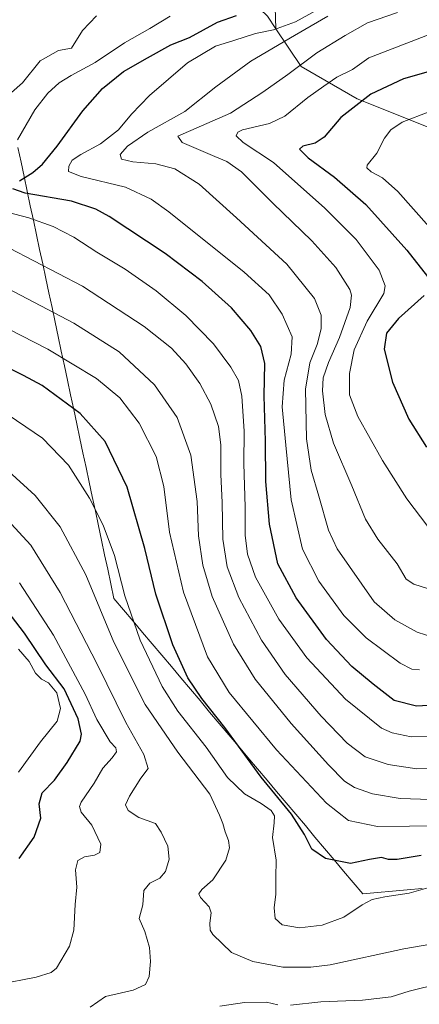
# Model space of a CAD drawing. Units: metres. Extents: x 640943 to 644388, y 4759956 to 4762340.
# Drawn here: x 642832 to 642965, y 4760618 to 4760948 of the extents above; entities that cross this region are included whole.
import ezdxf

# ---------------------------------------------------------------- set-up
doc = ezdxf.new("R2010")
doc.units = ezdxf.units.M
doc.header["$MEASUREMENT"] = 0
for name, color, linetype, lineweight in [('Arbolado forestal CxS', 92, 'Continuous', 0), ('Curva de nivel maestra', 36, 'Continuous', 30), ('Curva de nivel normal', 36, 'Continuous', 0), ('Municipio', 9, 'Continuous', 13), ('Municipio CxS', 142, 'Continuous', 0), ('Pastizal CxS', 92, 'Continuous', 0)]:
    doc.layers.add(name, color=color, linetype=linetype, lineweight=lineweight)

# ---------------------------------------------------------------- blocks, each defined once
blk = doc.blocks.new('*U195')
at = {"layer": 'Curva de nivel normal', "color": 36, "linetype": 'Continuous', "lineweight": 0}
blk.add_polyline3d([(642969.26, 4760686.78, 1040), (642958.96, 4760687.1, 1040), (642949.68, 4760688.64, 1040), (642943.66, 4760690.8, 1040), (642940.35, 4760692.88, 1040), (642934.89, 4760698.42, 1040), (642922.47, 4760712.24, 1040), (642910.34, 4760727.04, 1040), (642903.15, 4760738.73, 1040), (642895.98, 4760754.73, 1040), (642892.91, 4760765.18, 1040), (642891.46, 4760775, 1040), (642890.99, 4760786.52, 1040), (642888.84, 4760802.08, 1040), (642884.28, 4760814.66, 1040), (642876.73, 4760825.64, 1040), (642864.91, 4760836.6, 1040), (642849.7, 4760846.2, 1040), (642822.98, 4760860.17, 1040)], dxfattribs=at)
blk = doc.blocks.new('*U197')
at = {"layer": 'Curva de nivel normal', "color": 36, "linetype": 'Continuous', "lineweight": 0}
blk.add_polyline3d([(642934.69, 4760949.02, 1015), (642923.57, 4760942.58, 1015), (642908.94, 4760933.96, 1015), (642897.27, 4760925.41, 1015), (642886.83, 4760917.1, 1015), (642874.45, 4760910.14, 1015), (642867.6, 4760905.47, 1015), (642865.15, 4760902.72, 1015), (642865.63, 4760901.16, 1015), (642869.4, 4760900.26, 1015), (642877.1, 4760899.57, 1015), (642883.46, 4760897.91, 1015), (642891.61, 4760892.73, 1015), (642904.14, 4760881.53, 1015), (642921.02, 4760866, 1015), (642930.24, 4760854.5, 1015), (642932.54, 4760848.87, 1015), (642932.49, 4760844.39, 1015), (642931.19, 4760839.14, 1015), (642928.71, 4760832.92, 1015), (642927.24, 4760824.19, 1015), (642927.62, 4760807.5, 1015), (642929.09, 4760797.03, 1015), (642931.74, 4760788.29, 1015), (642934.92, 4760776.89, 1015), (642937.8, 4760770.65, 1015), (642950.22, 4760752.98, 1015), (642957.19, 4760746.95, 1015), (642964.63, 4760742.74, 1015), (642970.22, 4760740.98, 1015)], dxfattribs=at)
blk = doc.blocks.new('*U200')
at = {"layer": 'Curva de nivel normal', "color": 36, "linetype": 'Continuous', "lineweight": 0}
blk.add_polyline3d([(642968.64, 4760878.5, 995), (642958.15, 4760890.34, 995), (642953.02, 4760894.9, 995), (642949.19, 4760896.88, 995), (642947.75, 4760898.28, 995), (642947.84, 4760899.18, 995), (642951.09, 4760903.18, 995), (642953.7, 4760908.18, 995), (642955.78, 4760910.94, 995), (642959.58, 4760913.54, 995), (642968.88, 4760917.11, 995)], dxfattribs=at)
blk = doc.blocks.new('*U205')
at = {"layer": 'Curva de nivel normal', "color": 36, "linetype": 'Continuous', "lineweight": 0}
blk.add_polyline3d([(642972.74, 4760677.9, 1045), (642951.34, 4760677.76, 1045), (642941.63, 4760679.71, 1045), (642934.26, 4760685.56, 1045), (642917.49, 4760703.35, 1045), (642901.68, 4760722.54, 1045), (642894.39, 4760734.58, 1045), (642886.36, 4760756.16, 1045), (642881.74, 4760776.24, 1045), (642879.8, 4760791.52, 1045), (642877.2, 4760801.63, 1045), (642871.59, 4760812.78, 1045), (642865.08, 4760821.23, 1045), (642857.26, 4760827.68, 1045), (642841.02, 4760837.56, 1045), (642818.91, 4760848.77, 1045)], dxfattribs=at)
blk = doc.blocks.new('*U209')
at = {"layer": 'Curva de nivel normal', "color": 36, "linetype": 'Continuous', "lineweight": 0}
for points in [[(642973.96, 4760697.14, 1035), (642964.52, 4760697.04, 1035), (642954.97, 4760698.5, 1035), (642947.24, 4760700.99, 1035), (642941.18, 4760705.57, 1035), (642932.44, 4760714.7, 1035), (642920.41, 4760728.64, 1035), (642912.47, 4760740.11, 1035), (642904.89, 4760754.43, 1035), (642901.05, 4760764.67, 1035), (642899.56, 4760773.94, 1035), (642899.35, 4760786.21, 1035), (642898.92, 4760795.61, 1035), (642898.9, 4760805.52, 1035), (642898.12, 4760811.63, 1035), (642895.56, 4760819.16, 1035), (642891.85, 4760826.08, 1035), (642887.18, 4760832.62, 1035), (642882.44, 4760837.83, 1035), (642873.19, 4760845.11, 1035), (642852.63, 4760858.58, 1035), (642828.19, 4760871.32, 1035)], [(642825.99, 4760920.99, 1035), (642832.52, 4760926.74, 1035), (642838.46, 4760934.03, 1035), (642844.52, 4760937.57, 1035), (642848.9, 4760938.35, 1035), (642852.62, 4760944.22, 1035), (642857.23, 4760949.08, 1035)]]:
    blk.add_polyline3d(points, dxfattribs=at)
blk = doc.blocks.new('*U211')
at = {"layer": 'Curva de nivel normal', "color": 36, "linetype": 'Continuous', "lineweight": 0}
for points in [[(642972.32, 4760625.15, 1065), (642961.96, 4760622.61, 1065), (642955.93, 4760620.73, 1065), (642946.35, 4760619.55, 1065), (642932.43, 4760619.06, 1065), (642922.24, 4760617.86, 1065)], [(642917.96, 4760617.97, 1065), (642914.15, 4760618.87, 1065), (642906.82, 4760618.84, 1065), (642898.55, 4760617.54, 1065)], [(642855.16, 4760617.27, 1065), (642860.32, 4760620.76, 1065), (642869.5, 4760622.89, 1065), (642873.68, 4760624.85, 1065), (642874.92, 4760627.52, 1065), (642875.4, 4760632.52, 1065), (642875, 4760637.18, 1065), (642873.44, 4760642.52, 1065), (642871.55, 4760646.92, 1065), (642872.81, 4760651.46, 1065), (642873.13, 4760656.25, 1065), (642875.08, 4760658.78, 1065), (642878.5, 4760660.46, 1065), (642880.35, 4760662.65, 1065), (642881.6, 4760666.74, 1065), (642881.16, 4760671.1, 1065), (642878.98, 4760675.84, 1065), (642877.06, 4760678.72, 1065), (642871.42, 4760680.73, 1065), (642867.87, 4760683.1, 1065), (642867.03, 4760684.92, 1065), (642868.3, 4760687.85, 1065), (642872.16, 4760693.85, 1065), (642874.54, 4760697.18, 1065), (642873.13, 4760701.85, 1065), (642867.08, 4760712.52, 1065), (642857.45, 4760732.06, 1065), (642845.07, 4760756.06, 1065), (642835.33, 4760771.86, 1065), (642827.35, 4760780.54, 1065)]]:
    blk.add_polyline3d(points, dxfattribs=at)
blk = doc.blocks.new('*U213')
at = {"layer": 'Curva de nivel normal', "color": 36, "linetype": 'Continuous', "lineweight": 0}
blk.add_polyline3d([(642831.19, 4760695.91, 1080), (642838.54, 4760706.1, 1080), (642844.07, 4760712.96, 1080), (642845.2, 4760717.28, 1080), (642843.99, 4760722.42, 1080), (642841.21, 4760725.8, 1080), (642838.9, 4760727, 1080), (642836.87, 4760729.1, 1080), (642834.68, 4760733.01, 1080), (642831.18, 4760737.07, 1080)], dxfattribs=at)
blk = doc.blocks.new('*U214')
at = {"layer": 'Curva de nivel normal', "color": 36, "linetype": 'Continuous', "lineweight": 0}
blk.add_polyline3d([(642972.06, 4760658.28, 1055), (642961.95, 4760655.45, 1055), (642953.8, 4760654.19, 1055), (642949.6, 4760653.24, 1055), (642946.24, 4760651.44, 1055), (642940.06, 4760647.32, 1055), (642932.84, 4760644.65, 1055), (642925.28, 4760643.82, 1055), (642919.46, 4760644.76, 1055), (642917.06, 4760646.92, 1055), (642916.74, 4760650.51, 1055), (642917.32, 4760655.11, 1055), (642917.3, 4760660.67, 1055), (642917.38, 4760666.45, 1055), (642916.25, 4760674.07, 1055), (642916.77, 4760678.9, 1055), (642916.85, 4760681.33, 1055), (642915.75, 4760683.03, 1055), (642912.45, 4760685.41, 1055), (642906.77, 4760688.7, 1055), (642901.1, 4760694.1, 1055), (642894.04, 4760704.3, 1055), (642884.54, 4760716.35, 1055), (642879.22, 4760724.58, 1055), (642871.93, 4760740.06, 1055), (642866.81, 4760754.92, 1055), (642863.3, 4760768.46, 1055), (642859.56, 4760778.59, 1055), (642854.92, 4760787.64, 1055), (642847.94, 4760798.7, 1055), (642839.24, 4760807.73, 1055), (642824.82, 4760817.4, 1055)], dxfattribs=at)
blk = doc.blocks.new('*U215')
at = {"layer": 'Curva de nivel normal', "color": 36, "linetype": 'Continuous', "lineweight": 0}
blk.add_polyline3d([(642933.85, 4760952.54, 1020), (642923.93, 4760947.15, 1020), (642916.56, 4760944.48, 1020), (642910.49, 4760943.2, 1020), (642903.2, 4760940.86, 1020), (642897.08, 4760938.97, 1020), (642887.78, 4760933.42, 1020), (642874.99, 4760922.44, 1020), (642868.99, 4760916.26, 1020), (642864.66, 4760911, 1020), (642858.66, 4760906.32, 1020), (642851.98, 4760902.73, 1020), (642849.11, 4760900.76, 1020), (642847.96, 4760898.85, 1020), (642847.85, 4760897.02, 1020), (642852.09, 4760895.35, 1020), (642866.99, 4760891.74, 1020), (642875.59, 4760887.8, 1020), (642881.53, 4760883.55, 1020), (642906.76, 4760863.27, 1020), (642915.09, 4760855.75, 1020), (642919.43, 4760849.21, 1020), (642922.74, 4760841.62, 1020), (642922.48, 4760835.85, 1020), (642920.11, 4760827.19, 1020), (642919.43, 4760818.18, 1020), (642920.67, 4760805.37, 1020), (642922.44, 4760787.14, 1020), (642926.24, 4760770.52, 1020), (642931.7, 4760759.84, 1020), (642940.12, 4760748.32, 1020), (642947.59, 4760740.84, 1020), (642958.94, 4760732.38, 1020), (642962.89, 4760730.44, 1020), (642965.42, 4760730.19, 1020)], dxfattribs=at)
blk = doc.blocks.new('*U216')
at = {"layer": 'Curva de nivel normal', "color": 36, "linetype": 'Continuous', "lineweight": 0}
blk.add_polyline3d([(642824.33, 4760624.83, 1070), (642837.04, 4760627.26, 1070), (642842.13, 4760628.81, 1070), (642843.85, 4760630.29, 1070), (642848.26, 4760637.65, 1070), (642849.7, 4760643.05, 1070), (642850.18, 4760651.66, 1070), (642850.7, 4760657.38, 1070), (642850.3, 4760663.16, 1070), (642851.02, 4760666.34, 1070), (642853.29, 4760667.52, 1070), (642856.57, 4760668.08, 1070), (642858.41, 4760669.04, 1070), (642858.75, 4760671.85, 1070), (642855.77, 4760678.18, 1070), (642852.14, 4760682.52, 1070), (642851.56, 4760684.47, 1070), (642852.18, 4760685.85, 1070), (642856.51, 4760692.28, 1070), (642859.37, 4760697.25, 1070), (642862.54, 4760700.68, 1070), (642864.02, 4760702.72, 1070), (642863.74, 4760704.05, 1070), (642861.88, 4760706.07, 1070), (642857.36, 4760713.56, 1070), (642853.48, 4760722.01, 1070), (642842.92, 4760741.78, 1070), (642831.47, 4760759.33, 1070)], dxfattribs=at)
blk = doc.blocks.new('*U221')
at = {"layer": 'Curva de nivel normal', "color": 36, "linetype": 'Continuous', "lineweight": 0}
blk.add_polyline3d([(642968.99, 4760943.02, 1005), (642948.43, 4760935.11, 1005), (642942.94, 4760931.18, 1005), (642937.7, 4760928.61, 1005), (642933.42, 4760925.54, 1005), (642928.08, 4760921.82, 1005), (642920.32, 4760915.58, 1005), (642915.16, 4760913.11, 1005), (642906.16, 4760910.94, 1005), (642904.61, 4760910.21, 1005), (642904.06, 4760908.93, 1005), (642906.4, 4760906.77, 1005), (642916.57, 4760900.02, 1005), (642933.75, 4760884.79, 1005), (642944.22, 4760874.21, 1005), (642951.96, 4760863.95, 1005), (642953.95, 4760858.75, 1005), (642953.51, 4760856.21, 1005), (642947.89, 4760846.85, 1005), (642943.57, 4760837.29, 1005), (642941.92, 4760829.42, 1005), (642942.01, 4760822.21, 1005), (642944.75, 4760814.94, 1005), (642953.07, 4760800.26, 1005), (642961.21, 4760787.4, 1005), (642968.15, 4760778.12, 1005)], dxfattribs=at)
blk = doc.blocks.new('*U225')
at = {"layer": 'Curva de nivel normal', "color": 36, "linetype": 'Continuous', "lineweight": 0}
for points in [[(642881.93, 4760948.98, 1030), (642875.1, 4760944.84, 1030), (642866.66, 4760940.14, 1030), (642856.85, 4760933.51, 1030), (642848.78, 4760929.2, 1030), (642844.79, 4760926.67, 1030), (642840.99, 4760923.26, 1030), (642836.66, 4760917.64, 1030), (642830.79, 4760907.62, 1030)], [(642825.29, 4760883.93, 1030), (642834.58, 4760881.53, 1030), (642842.75, 4760878.59, 1030), (642849.7, 4760875.06, 1030), (642857.38, 4760870.03, 1030), (642866.91, 4760864.3, 1030), (642877.24, 4760857.1, 1030), (642887.23, 4760848.76, 1030), (642896.49, 4760839.37, 1030), (642902.3, 4760831.56, 1030), (642904.82, 4760827.04, 1030), (642905.92, 4760821.78, 1030), (642906.74, 4760810.04, 1030), (642906.6, 4760799.23, 1030), (642907.02, 4760784.66, 1030), (642907.1, 4760775.22, 1030), (642907.78, 4760768.88, 1030), (642910.47, 4760761.22, 1030), (642918.27, 4760747.19, 1030), (642927.67, 4760734.2, 1030), (642940.6, 4760720.34, 1030), (642952.66, 4760710.62, 1030), (642956.21, 4760709.04, 1030), (642962.66, 4760707.75, 1030), (642972.53, 4760707.94, 1030)]]:
    blk.add_polyline3d(points, dxfattribs=at)
blk = doc.blocks.new('*U226')
at = {"layer": 'Curva de nivel normal', "color": 36, "linetype": 'Continuous', "lineweight": 0}
blk.add_polyline3d([(642980.12, 4760640.2, 1060), (642960.18, 4760636.81, 1060), (642935.45, 4760631.46, 1060), (642929.08, 4760630.62, 1060), (642919.66, 4760630.64, 1060), (642909.61, 4760632.47, 1060), (642902.48, 4760635.57, 1060), (642896.25, 4760641.6, 1060), (642895.32, 4760643.02, 1060), (642895.19, 4760645.37, 1060), (642895.64, 4760648.85, 1060), (642894.99, 4760650.85, 1060), (642892.08, 4760653.95, 1060), (642891.59, 4760655.22, 1060), (642892.49, 4760656.68, 1060), (642896.21, 4760659.91, 1060), (642900.54, 4760666.43, 1060), (642901.8, 4760670.58, 1060), (642901.46, 4760673.04, 1060), (642900.35, 4760675.96, 1060), (642899.62, 4760678.71, 1060), (642898.48, 4760681.52, 1060), (642895.25, 4760688.52, 1060), (642884.5, 4760702.62, 1060), (642873.55, 4760718.6, 1060), (642863.08, 4760739.4, 1060), (642853.72, 4760761.98, 1060), (642845.08, 4760778.09, 1060), (642836.78, 4760788.49, 1060), (642827.87, 4760796.65, 1060)], dxfattribs=at)
blk = doc.blocks.new('*U229')
at = {"layer": 'Curva de nivel normal', "color": 36, "linetype": 'Continuous', "lineweight": 0}
blk.add_polyline3d([(642958.03, 4760950.21, 1010), (642948.02, 4760946.8, 1010), (642940.52, 4760942.57, 1010), (642931.04, 4760936.78, 1010), (642921.32, 4760929.44, 1010), (642912.99, 4760923.63, 1010), (642902.17, 4760916.57, 1010), (642884.51, 4760908.85, 1010), (642885.91, 4760906.67, 1010), (642896.88, 4760901.99, 1010), (642900.9, 4760900.35, 1010), (642905.8, 4760896.95, 1010), (642916.28, 4760886.46, 1010), (642929.33, 4760873.85, 1010), (642937.43, 4760864.85, 1010), (642942.05, 4760857.51, 1010), (642942.63, 4760855.64, 1010), (642942.21, 4760851.48, 1010), (642938.67, 4760841.43, 1010), (642934.95, 4760833.02, 1010), (642933.2, 4760827.98, 1010), (642932.92, 4760823.6, 1010), (642933.8, 4760815.66, 1010), (642936.6, 4760806.06, 1010), (642942.81, 4760791.73, 1010), (642947.38, 4760780.58, 1010), (642951.45, 4760773.95, 1010), (642957.9, 4760765.69, 1010), (642960.98, 4760760.52, 1010), (642963.5, 4760758.86, 1010), (642968.1, 4760757.41, 1010)], dxfattribs=at)
blk = doc.blocks.new('*U235')
at = {"layer": 'Curva de nivel maestra', "color": 36, "linetype": 'Continuous', "lineweight": 30}
blk.add_polyline3d([(642831.35, 4760667.06, 1075), (642836.37, 4760674.12, 1075), (642838.64, 4760680.52, 1075), (642838.06, 4760685.33, 1075), (642839.04, 4760688.97, 1075), (642843.25, 4760693.2, 1075), (642847.42, 4760699.18, 1075), (642851.79, 4760706.31, 1075), (642852.21, 4760708.6, 1075), (642851.12, 4760713.8, 1075), (642846.42, 4760723.85, 1075), (642840.26, 4760731.88, 1075), (642833.2, 4760742.48, 1075), (642826.27, 4760751.47, 1075)], dxfattribs=at)
blk = doc.blocks.new('*U236')
at = {"layer": 'Curva de nivel maestra', "color": 36, "linetype": 'Continuous', "lineweight": 30}
blk.add_polyline3d([(642965.94, 4760668.02, 1050), (642957.89, 4760666.7, 1050), (642954.99, 4760666.66, 1050), (642952.66, 4760667.29, 1050), (642948.66, 4760666.67, 1050), (642942.32, 4760665.34, 1050), (642933.99, 4760667.03, 1050), (642929.34, 4760670.14, 1050), (642926.88, 4760675.08, 1050), (642922.56, 4760681.87, 1050), (642912.45, 4760694.19, 1050), (642900.19, 4760710.86, 1050), (642892.58, 4760720.52, 1050), (642887.85, 4760727.52, 1050), (642882.83, 4760738.52, 1050), (642877.18, 4760755.52, 1050), (642873.44, 4760770.85, 1050), (642867.55, 4760791.36, 1050), (642860.23, 4760806.62, 1050), (642851.79, 4760815.98, 1050), (642839.12, 4760825.32, 1050), (642832.84, 4760828.7, 1050), (642828.84, 4760830.7, 1050)], dxfattribs=at)
blk = doc.blocks.new('*U241')
at = {"layer": 'Curva de nivel maestra', "color": 36, "linetype": 'Continuous', "lineweight": 30}
for points in [[(642974.52, 4760718.62, 1025), (642964.45, 4760718, 1025), (642956.92, 4760719.9, 1025), (642949.86, 4760725.41, 1025), (642942.76, 4760731.3, 1025), (642934.32, 4760740.29, 1025), (642924.08, 4760754.27, 1025), (642918.02, 4760765.61, 1025), (642915.18, 4760778.94, 1025), (642914.01, 4760793.2, 1025), (642913.91, 4760806.74, 1025), (642913.46, 4760821.86, 1025), (642913.58, 4760832.74, 1025), (642912.27, 4760838.46, 1025), (642908.93, 4760843.79, 1025), (642902.47, 4760851.33, 1025), (642892.61, 4760860.14, 1025), (642880.23, 4760869.61, 1025), (642861.57, 4760881.9, 1025), (642857.01, 4760884.42, 1025), (642848.86, 4760887.12, 1025), (642833.39, 4760889.71, 1025), (642829.24, 4760891.22, 1025)], [(642831.49, 4760893.84, 1025), (642835.94, 4760896.72, 1025), (642839.23, 4760899.47, 1025), (642844.1, 4760905.48, 1025), (642852.74, 4760917.33, 1025), (642859.25, 4760924.85, 1025), (642866.28, 4760930.52, 1025), (642874.32, 4760935.08, 1025), (642882.21, 4760939.44, 1025), (642888.4, 4760941.92, 1025), (642897.76, 4760946.96, 1025), (642904.19, 4760949.22, 1025)]]:
    blk.add_polyline3d(points, dxfattribs=at)
blk = doc.blocks.new('*U242')
at = {"layer": 'Curva de nivel maestra', "color": 36, "linetype": 'Continuous', "lineweight": 30}
for points in [[(642970.6, 4760931.04, 1000), (642960.08, 4760928.07, 1000), (642949.11, 4760922.87, 1000), (642939.04, 4760915.06, 1000), (642933.5, 4760908.54, 1000), (642930.43, 4760906.45, 1000), (642926.38, 4760905.5, 1000), (642925.25, 4760904.44, 1000), (642928.09, 4760901.62, 1000), (642936.97, 4760895.17, 1000), (642947.46, 4760885.99, 1000), (642961.13, 4760870.66, 1000), (642968.07, 4760861.84, 1000)], [(642966.92, 4760855.52, 1000), (642958.36, 4760847.85, 1000), (642954.32, 4760842.85, 1000), (642953.61, 4760837.52, 1000), (642956.32, 4760826.52, 1000), (642961.85, 4760814.08, 1000), (642967.78, 4760804.76, 1000)]]:
    blk.add_polyline3d(points, dxfattribs=at)

msp = doc.modelspace()

# ---------------------------------------------------------------- linework, layer by layer
at = {"layer": 'Arbolado forestal CxS', "color": 92, "linetype": 'Continuous', "lineweight": 0}
for points in [[(642770.83, 4761084.85, 1064.05), (642780.95, 4761066.63, 1063.09), (642791.87, 4761026.31, 1061.4), (642791.87, 4760995.23, 1056.62), (642785.99, 4760972.54, 1052.38), (642781.79, 4760943.14, 1049.32), (642795.23, 4760931.38, 1046.62), (642810.35, 4760935.58, 1043.25), (642818.75, 4760945.66, 1041.17), (642830.07, 4760952.03, 1039.02), (642830.26, 4760954.97, 1039.58), (642841.34, 4760956.85, 1038.41), (642851.94, 4760965.35, 1040.35), (642868.31, 4760971.45, 1039.27), (642880.05, 4760959.94, 1033.06), (642904.6, 4760958.62, 1027.54), (642914.56, 4760949.02, 1020.29), (642917.35, 4760944.81, 1015.59)], [(643220.56, 4760925.07, 993.84), (643197.46, 4760936.55, 1002.66), (643095.99, 4760910.17, 993.87), (643058.05, 4760900.3, 989.33), (643042.16, 4760896.1, 987.6), (643017.32, 4760886.4, 981.75), (642995, 4760902.74, 987.68), (642967.8, 4760912.03, 991.76), (642944.58, 4760921.32, 998.69), (642925.75, 4760932.14, 1007.38), (642917.35, 4760944.81, 1015.59), (642916.86, 4760959.24, 1025.64)], [(642916.86, 4760959.24, 1025.64), (642917.35, 4760944.81, 1015.59)], [(642914.56, 4760949.02, 1020.29), (642917.35, 4760944.81, 1015.59), (642925.75, 4760932.14, 1007.38), (642944.58, 4760921.32, 998.69), (642967.8, 4760912.03, 991.76), (642995, 4760902.74, 987.68), (643017.32, 4760886.4, 981.75), (643052.71, 4760869.56, 978.93), (643081.93, 4760873.76, 980.14), (643128.07, 4760861.26, 975.48), (643208.3, 4760852.32, 963.81)], [(642917.35, 4760944.81, 1015.59), (642925.75, 4760932.14, 1007.38), (642944.58, 4760921.32, 998.69), (642967.8, 4760912.03, 991.76), (642995, 4760902.74, 987.68), (643017.32, 4760886.4, 981.75)], [(642917.35, 4760944.81, 1015.59), (642925.75, 4760932.14, 1007.38), (642944.58, 4760921.32, 998.69), (642967.8, 4760912.03, 991.76), (642995, 4760902.74, 987.68), (643017.32, 4760886.4, 981.75)]]:
    msp.add_polyline3d(points, dxfattribs=at)
at = {"layer": 'Municipio', "color": 9, "linetype": 'Continuous', "lineweight": 13}
msp.add_polyline3d([(642966.25, 4760656.92, 1054.71), (642961.29, 4760656.49, 1054.54), (642956.33, 4760656.05, 1054.28), (642951.37, 4760655.62, 1054.36), (642946.41, 4760655.18, 1053.49), (642943.21, 4760658.98, 1051.87), (642940, 4760662.79, 1050.6), (642936.8, 4760666.59, 1049.63), (642933.6, 4760670.4, 1049.06), (642930.39, 4760674.2, 1049.04), (642927.19, 4760678, 1049.09), (642923.99, 4760681.81, 1049.23), (642920.78, 4760685.61, 1049.23), (642917.58, 4760689.41, 1049.15), (642914.38, 4760693.22, 1049.23), (642911.17, 4760697.02, 1049.2), (642907.97, 4760700.83, 1049.26), (642904.76, 4760704.63, 1049.47), (642901.56, 4760708.43, 1049.72), (642898.36, 4760712.24, 1049.94), (642895.15, 4760716.04, 1050.05), (642891.95, 4760719.85, 1050.13), (642888.75, 4760723.65, 1050.01), (642885.54, 4760727.45, 1050.47), (642882.34, 4760731.26, 1051.18), (642879.14, 4760735.06, 1052.09), (642875.93, 4760738.86, 1052.5), (642872.73, 4760742.67, 1053.59), (642869.53, 4760746.47, 1054.71), (642866.32, 4760750.28, 1055.58), (642863.12, 4760754.08, 1056.7), (642862.08, 4760758.95, 1056.45), (642861.05, 4760763.82, 1056.13), (642860.01, 4760768.69, 1056.19), (642858.97, 4760773.56, 1055.79), (642857.93, 4760778.43, 1055.39), (642856.9, 4760783.3, 1054.89), (642855.86, 4760788.17, 1054.37), (642854.82, 4760793.04, 1053.89), (642853.79, 4760797.9, 1053.33), (642852.75, 4760802.77, 1052.72), (642851.71, 4760807.64, 1052.09), (642850.68, 4760812.51, 1051.29), (642849.64, 4760817.38, 1049.97), (642848.6, 4760822.25, 1048.64), (642847.56, 4760827.12, 1047.12), (642846.53, 4760831.99, 1045.63), (642845.49, 4760836.86, 1044.01), (642844.45, 4760841.73, 1042.45), (642843.42, 4760846.6, 1040.89), (642842.38, 4760851.47, 1039.34), (642841.34, 4760856.34, 1037.65), (642840.3, 4760861.21, 1036.12), (642839.27, 4760866.08, 1034.76), (642838.23, 4760870.95, 1033.27), (642837.19, 4760875.82, 1031.61), (642836.16, 4760880.68, 1029.79), (642835.12, 4760885.55, 1027.3), (642834.08, 4760890.42, 1024.72), (642833.05, 4760895.29, 1025.09), (642832.01, 4760900.16, 1027.96), (642830.97, 4760905.03, 1029.31)], dxfattribs=at)
msp.add_polyline3d([(642966.25, 4760656.92, 1054.71), (642961.29, 4760656.49, 1054.54), (642956.33, 4760656.05, 1054.28), (642951.37, 4760655.62, 1054.36), (642946.41, 4760655.18, 1053.49), (642943.21, 4760658.98, 1051.87), (642940, 4760662.79, 1050.6), (642936.8, 4760666.59, 1049.63), (642933.6, 4760670.4, 1049.06), (642930.39, 4760674.2, 1049.04), (642927.19, 4760678, 1049.09), (642923.99, 4760681.81, 1049.23), (642920.78, 4760685.61, 1049.23), (642917.58, 4760689.41, 1049.15), (642914.38, 4760693.22, 1049.23), (642911.17, 4760697.02, 1049.2), (642907.97, 4760700.83, 1049.26), (642904.76, 4760704.63, 1049.47), (642901.56, 4760708.43, 1049.72), (642898.36, 4760712.24, 1049.94), (642895.15, 4760716.04, 1050.05), (642891.95, 4760719.85, 1050.13), (642888.75, 4760723.65, 1050.01), (642885.54, 4760727.45, 1050.47), (642882.34, 4760731.26, 1051.18), (642879.14, 4760735.06, 1052.09), (642875.93, 4760738.86, 1052.5), (642872.73, 4760742.67, 1053.59), (642869.53, 4760746.47, 1054.71), (642866.32, 4760750.28, 1055.58), (642863.12, 4760754.08, 1056.7), (642862.08, 4760758.95, 1056.45), (642861.05, 4760763.82, 1056.13), (642860.01, 4760768.69, 1056.19), (642858.97, 4760773.56, 1055.79), (642857.93, 4760778.43, 1055.39), (642856.9, 4760783.3, 1054.89), (642855.86, 4760788.17, 1054.37), (642854.82, 4760793.04, 1053.89), (642853.79, 4760797.9, 1053.33), (642852.75, 4760802.77, 1052.72), (642851.71, 4760807.64, 1052.09), (642850.68, 4760812.51, 1051.29), (642849.64, 4760817.38, 1049.97), (642848.6, 4760822.25, 1048.64), (642847.56, 4760827.12, 1047.12), (642846.53, 4760831.99, 1045.63), (642845.49, 4760836.86, 1044.01), (642844.45, 4760841.73, 1042.45), (642843.42, 4760846.6, 1040.89), (642842.38, 4760851.47, 1039.34), (642841.34, 4760856.34, 1037.65), (642840.3, 4760861.21, 1036.12), (642839.27, 4760866.08, 1034.76), (642838.23, 4760870.95, 1033.27), (642837.19, 4760875.82, 1031.61), (642836.16, 4760880.68, 1029.79), (642835.12, 4760885.55, 1027.3), (642834.08, 4760890.42, 1024.72), (642833.05, 4760895.29, 1025.09), (642832.01, 4760900.16, 1027.96), (642830.97, 4760905.03, 1029.31)], dxfattribs=at)
at = {"layer": 'Municipio CxS', "color": 142, "linetype": 'Continuous', "lineweight": 0}
for points in [[(642966.25, 4760656.92, 1054.71), (642961.29, 4760656.49, 1054.54), (642956.33, 4760656.05, 1054.28), (642951.37, 4760655.62, 1054.36), (642946.41, 4760655.18, 1053.49), (642943.21, 4760658.98, 1051.87), (642940, 4760662.79, 1050.6), (642936.8, 4760666.59, 1049.63), (642933.6, 4760670.4, 1049.06), (642930.39, 4760674.2, 1049.04), (642927.19, 4760678, 1049.09), (642923.99, 4760681.81, 1049.23), (642920.78, 4760685.61, 1049.23), (642917.58, 4760689.41, 1049.15), (642914.38, 4760693.22, 1049.23), (642911.17, 4760697.02, 1049.2), (642907.97, 4760700.83, 1049.26), (642904.76, 4760704.63, 1049.47), (642901.56, 4760708.43, 1049.72), (642898.36, 4760712.24, 1049.94), (642895.15, 4760716.04, 1050.05), (642891.95, 4760719.85, 1050.13), (642888.75, 4760723.65, 1050.01), (642885.54, 4760727.45, 1050.47), (642882.34, 4760731.26, 1051.18), (642879.14, 4760735.06, 1052.09), (642875.93, 4760738.86, 1052.5), (642872.73, 4760742.67, 1053.59), (642869.53, 4760746.47, 1054.71), (642866.32, 4760750.28, 1055.58), (642863.12, 4760754.08, 1056.7), (642862.08, 4760758.95, 1056.45), (642861.05, 4760763.82, 1056.13), (642860.01, 4760768.69, 1056.19), (642858.97, 4760773.56, 1055.79), (642857.93, 4760778.43, 1055.39), (642856.9, 4760783.3, 1054.89), (642855.86, 4760788.17, 1054.37), (642854.82, 4760793.04, 1053.89), (642853.79, 4760797.9, 1053.33), (642852.75, 4760802.77, 1052.72), (642851.71, 4760807.64, 1052.09), (642850.68, 4760812.51, 1051.29), (642849.64, 4760817.38, 1049.97), (642848.6, 4760822.25, 1048.64), (642847.56, 4760827.12, 1047.12), (642846.53, 4760831.99, 1045.63), (642845.49, 4760836.86, 1044.01), (642844.45, 4760841.73, 1042.45), (642843.42, 4760846.6, 1040.89), (642842.38, 4760851.47, 1039.34), (642841.34, 4760856.34, 1037.65), (642840.3, 4760861.21, 1036.12), (642839.27, 4760866.08, 1034.76), (642838.23, 4760870.95, 1033.27), (642837.19, 4760875.82, 1031.61), (642836.16, 4760880.68, 1029.79), (642835.12, 4760885.55, 1027.3), (642834.08, 4760890.42, 1024.72), (642833.05, 4760895.29, 1025.09), (642832.01, 4760900.16, 1027.96), (642830.97, 4760905.03, 1029.31)], [(642830.97, 4760905.03, 1029.31), (642832.01, 4760900.16, 1027.96), (642833.05, 4760895.29, 1025.09), (642834.08, 4760890.42, 1024.72), (642835.12, 4760885.55, 1027.3), (642836.16, 4760880.68, 1029.79), (642837.19, 4760875.82, 1031.61), (642838.23, 4760870.95, 1033.27), (642839.27, 4760866.08, 1034.76), (642840.3, 4760861.21, 1036.12), (642841.34, 4760856.34, 1037.65), (642842.38, 4760851.47, 1039.34), (642843.42, 4760846.6, 1040.89), (642844.45, 4760841.73, 1042.45), (642845.49, 4760836.86, 1044.01), (642846.53, 4760831.99, 1045.63), (642847.56, 4760827.12, 1047.12), (642848.6, 4760822.25, 1048.64), (642849.64, 4760817.38, 1049.97), (642850.68, 4760812.51, 1051.29), (642851.71, 4760807.64, 1052.09), (642852.75, 4760802.77, 1052.72), (642853.79, 4760797.9, 1053.33), (642854.82, 4760793.04, 1053.89), (642855.86, 4760788.17, 1054.37), (642856.9, 4760783.3, 1054.89), (642857.93, 4760778.43, 1055.39), (642858.97, 4760773.56, 1055.79), (642860.01, 4760768.69, 1056.19), (642861.05, 4760763.82, 1056.13), (642862.08, 4760758.95, 1056.45), (642863.12, 4760754.08, 1056.7), (642866.32, 4760750.28, 1055.58), (642869.53, 4760746.47, 1054.71), (642872.73, 4760742.67, 1053.59), (642875.93, 4760738.86, 1052.5), (642879.14, 4760735.06, 1052.09), (642882.34, 4760731.26, 1051.18), (642885.54, 4760727.45, 1050.47), (642888.75, 4760723.65, 1050.01), (642891.95, 4760719.85, 1050.13), (642895.15, 4760716.04, 1050.05), (642898.36, 4760712.24, 1049.94), (642901.56, 4760708.43, 1049.72), (642904.76, 4760704.63, 1049.47), (642907.97, 4760700.83, 1049.26), (642911.17, 4760697.02, 1049.2), (642914.38, 4760693.22, 1049.23), (642917.58, 4760689.41, 1049.15), (642920.78, 4760685.61, 1049.23), (642923.99, 4760681.81, 1049.23), (642927.19, 4760678, 1049.09), (642930.39, 4760674.2, 1049.04), (642933.6, 4760670.4, 1049.06), (642936.8, 4760666.59, 1049.63), (642940, 4760662.79, 1050.6), (642943.21, 4760658.98, 1051.87), (642946.41, 4760655.18, 1053.49), (642951.37, 4760655.62, 1054.36), (642956.33, 4760656.05, 1054.28), (642961.29, 4760656.49, 1054.54), (642966.25, 4760656.92, 1054.71)]]:
    msp.add_polyline3d(points, dxfattribs=at)
at = {"layer": 'Pastizal CxS', "color": 92, "linetype": 'Continuous', "lineweight": 0}
for points in [[(642770.83, 4761084.85, 1064.05), (642780.95, 4761066.63, 1063.09), (642791.87, 4761026.31, 1061.4), (642791.87, 4760995.23, 1056.62), (642785.99, 4760972.54, 1052.38), (642781.79, 4760943.14, 1049.32), (642795.23, 4760931.38, 1046.62), (642810.35, 4760935.58, 1043.25), (642818.75, 4760945.66, 1041.17), (642830.07, 4760952.03, 1039.02), (642830.26, 4760954.97, 1039.58), (642841.34, 4760956.85, 1038.41), (642851.94, 4760965.35, 1040.35), (642868.31, 4760971.45, 1039.27), (642880.05, 4760959.94, 1033.06), (642904.6, 4760958.62, 1027.54), (642914.56, 4760949.02, 1020.29), (642917.35, 4760944.81, 1015.59)], [(642916.86, 4760959.24, 1025.64), (642917.35, 4760944.81, 1015.59), (642914.56, 4760949.02, 1020.29)], [(642916.86, 4760959.24, 1025.64), (642917.35, 4760944.81, 1015.59)]]:
    msp.add_polyline3d(points, dxfattribs=at)

# ---------------------------------------------------------------- block references
at = {"layer": 'Curva de nivel maestra', "color": 36, "linetype": 'Continuous', "lineweight": 30}
for name in ['*U242', '*U241', '*U236', '*U235']:
    msp.add_blockref(name, (0, 0), dxfattribs=at)
at = {"layer": 'Curva de nivel normal', "color": 36, "linetype": 'Continuous', "lineweight": 0}
for name in ['*U200', '*U197', '*U229', '*U221', '*U215', '*U225', '*U209', '*U195', '*U205', '*U214', '*U226', '*U211', '*U216', '*U213']:
    msp.add_blockref(name, (0, 0), dxfattribs=at)

doc.saveas('drawing.dxf')
